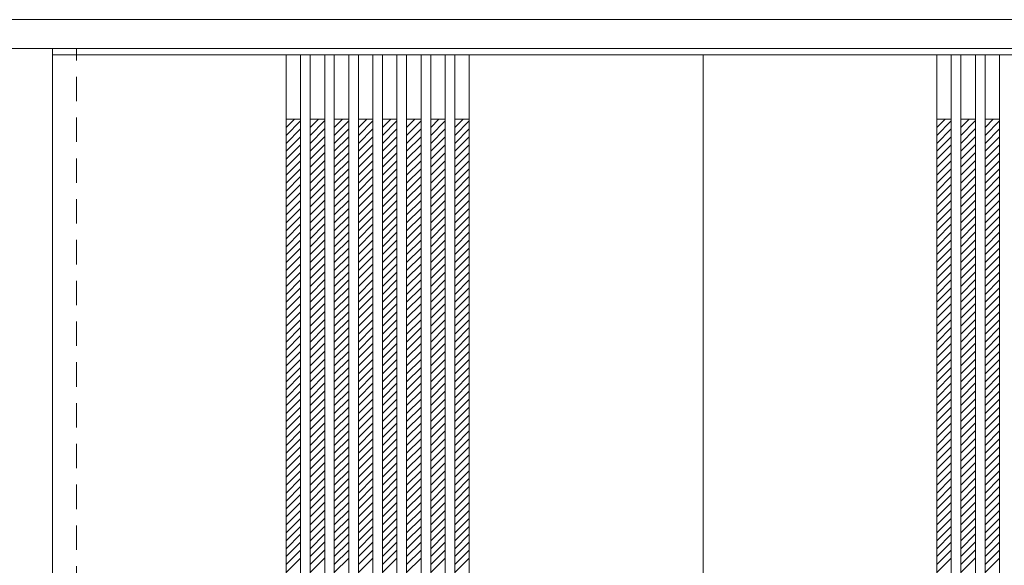
# Model space of a CAD drawing. Units: millimetres. Extents: x -2140 to 1627, y -1665 to 1044.
# Drawn here: x -843 to 382, y 361 to 1041 of the extents above; entities that cross this region are included whole.
import ezdxf

# ---------------------------------------------------------------- set-up
doc = ezdxf.new("R2010")
doc.units = ezdxf.units.MM
doc.header["$LTSCALE"] = 30
doc.linetypes.add('JWW_DASHED1', pattern=[1.693333, 0.846667, -0.846667])
doc.layers.add('0-0', color=7, linetype='Continuous')

msp = doc.modelspace()

# ---------------------------------------------------------------- linework, layer by layer
at = {"layer": '0-0', "color": 92, "linetype": 'Continuous', "lineweight": 13}
for p, q in [((-1609.6, 1040.8), (1624.4, 1040.8)), ((-1579.6, 1004.8), (1594.4, 1004.8)), ((-802.6, -986.2), (-802.6, 996.8)), ((-802.6, 996.8), (7.4, 996.8)), ((-511.6, 996.8), (-511.6, -986.2)), ((-493.6, 996.8), (-493.6, -986.2)), ((-481.6, 996.8), (-481.6, -986.2)), ((-463.6, 996.8), (-463.6, -986.2)), ((-451.6, 996.8), (-451.6, -986.2)), ((-433.6, 996.8), (-433.6, -986.2)), ((-421.6, 996.8), (-421.6, -986.2)), ((-403.6, 996.8), (-403.6, -986.2)), ((-391.6, 996.8), (-391.6, -986.2)), ((-373.6, 996.8), (-373.6, -986.2)), ((-361.6, 996.8), (-361.6, -986.2)), ((-343.6, 996.8), (-343.6, -986.2)), ((-331.6, 996.8), (-331.6, -986.2)), ((-313.6, 996.8), (-313.6, -986.2)), ((-301.6, 996.8), (-301.6, -986.2)), ((-283.6, 996.8), (-283.6, -986.2)), ((7.4, -986.2), (7.4, 996.8)), ((817.4, 996.8), (7.4, 996.8)), ((298.4, 996.8), (298.4, -986.2)), ((316.4, 996.8), (316.4, -986.2)), ((328.4, 996.8), (328.4, -986.2)), ((346.4, 996.8), (346.4, -986.2)), ((358.4, 996.8), (358.4, -986.2)), ((376.4, 996.8), (376.4, -986.2))]:
    msp.add_line(p, q, dxfattribs=at)
at = {"layer": '0-0', "color": 120, "linetype": 'JWW_DASHED1', "lineweight": 5}
for p, q in [((-802.6, -991.2), (-802.6, 1004.8)), ((-772.6, -991.2), (-772.6, 1004.8)), ((-772.6, -986.2), (-772.6, 996.8)), ((-511.6, 916.4), (-511.2, 916.8)), ((-511.6, 906.5), (-501.3, 916.8)), ((-511.6, 896.6), (-493.6, 914.6)), ((-481.6, 916.4), (-481.2, 916.8)), ((-481.6, 906.5), (-471.3, 916.8)), ((-481.6, 896.6), (-463.6, 914.6)), ((-451.6, 916.4), (-451.2, 916.8)), ((-451.6, 906.5), (-441.3, 916.8)), ((-451.6, 896.6), (-433.6, 914.6)), ((-421.6, 916.4), (-421.2, 916.8)), ((-421.6, 906.5), (-411.3, 916.8)), ((-421.6, 896.6), (-403.6, 914.6)), ((-391.6, 916.4), (-391.2, 916.8)), ((-391.6, 906.5), (-381.3, 916.8)), ((-391.6, 896.6), (-373.6, 914.6)), ((-361.6, 906.5), (-351.3, 916.8)), ((-361.6, 916.4), (-361.2, 916.8)), ((-361.6, 896.6), (-343.6, 914.6)), ((-331.6, 906.5), (-321.3, 916.8)), ((-331.6, 916.4), (-331.2, 916.8)), ((-331.6, 896.6), (-313.6, 914.6)), ((-301.6, 906.5), (-291.3, 916.8)), ((-301.6, 916.4), (-301.2, 916.8)), ((-301.6, 896.6), (-283.6, 914.6)), ((298.4, 916.4), (298.8, 916.8)), ((298.4, 906.5), (308.7, 916.8)), ((298.4, 896.6), (316.4, 914.6)), ((328.4, 916.4), (328.8, 916.8)), ((328.4, 906.5), (338.7, 916.8)), ((328.4, 896.6), (346.4, 914.6)), ((358.4, 916.4), (358.8, 916.8)), ((358.4, 906.5), (368.7, 916.8)), ((358.4, 896.6), (376.4, 914.6)), ((-511.6, 886.7), (-493.6, 904.7)), ((-511.6, 876.8), (-493.6, 894.8)), ((-481.6, 886.7), (-463.6, 904.7)), ((-481.6, 876.8), (-463.6, 894.8)), ((-451.6, 886.7), (-433.6, 904.7)), ((-451.6, 876.8), (-433.6, 894.8)), ((-421.6, 886.7), (-403.6, 904.7)), ((-421.6, 876.8), (-403.6, 894.8)), ((-391.6, 886.7), (-373.6, 904.7)), ((-391.6, 876.8), (-373.6, 894.8)), ((-361.6, 886.7), (-343.6, 904.7)), ((-361.6, 876.8), (-343.6, 894.8)), ((-331.6, 886.7), (-313.6, 904.7)), ((-331.6, 876.8), (-313.6, 894.8)), ((-301.6, 886.7), (-283.6, 904.7)), ((-301.6, 876.8), (-283.6, 894.8)), ((298.4, 886.7), (316.4, 904.7)), ((298.4, 876.8), (316.4, 894.8)), ((328.4, 886.7), (346.4, 904.7)), ((328.4, 876.8), (346.4, 894.8)), ((358.4, 886.7), (376.4, 904.7)), ((358.4, 876.8), (376.4, 894.8)), ((-511.6, 866.9), (-493.6, 884.9)), ((-481.6, 866.9), (-463.6, 884.9)), ((-451.6, 866.9), (-433.6, 884.9)), ((-421.6, 866.9), (-403.6, 884.9)), ((-391.6, 866.9), (-373.6, 884.9)), ((-361.6, 866.9), (-343.6, 884.9)), ((-331.6, 866.9), (-313.6, 884.9)), ((-301.6, 866.9), (-283.6, 884.9)), ((298.4, 866.9), (316.4, 884.9)), ((328.4, 866.9), (346.4, 884.9)), ((358.4, 866.9), (376.4, 884.9)), ((-511.6, 857), (-493.6, 875)), ((-481.6, 857), (-463.6, 875)), ((-451.6, 857), (-433.6, 875)), ((-421.6, 857), (-403.6, 875)), ((-391.6, 857), (-373.6, 875)), ((-361.6, 857), (-343.6, 875)), ((-331.6, 857), (-313.6, 875)), ((-301.6, 857), (-283.6, 875)), ((298.4, 857), (316.4, 875)), ((328.4, 857), (346.4, 875)), ((358.4, 857), (376.4, 875)), ((-511.6, 847.1), (-493.6, 865.1)), ((-481.6, 847.1), (-463.6, 865.1)), ((-451.6, 847.1), (-433.6, 865.1)), ((-421.6, 847.1), (-403.6, 865.1)), ((-391.6, 847.1), (-373.6, 865.1)), ((-361.6, 847.1), (-343.6, 865.1)), ((-331.6, 847.1), (-313.6, 865.1)), ((-301.6, 847.1), (-283.6, 865.1)), ((298.4, 847.1), (316.4, 865.1)), ((328.4, 847.1), (346.4, 865.1)), ((358.4, 847.1), (376.4, 865.1)), ((-511.6, 837.2), (-493.6, 855.2)), ((-481.6, 837.2), (-463.6, 855.2)), ((-451.6, 837.2), (-433.6, 855.2)), ((-421.6, 837.2), (-403.6, 855.2)), ((-391.6, 837.2), (-373.6, 855.2)), ((-361.6, 837.2), (-343.6, 855.2)), ((-331.6, 837.2), (-313.6, 855.2)), ((-301.6, 837.2), (-283.6, 855.2)), ((298.4, 837.2), (316.4, 855.2)), ((328.4, 837.2), (346.4, 855.2)), ((358.4, 837.2), (376.4, 855.2)), ((-511.6, 827.3), (-493.6, 845.3)), ((-511.6, 817.4), (-493.6, 835.4)), ((-481.6, 827.3), (-463.6, 845.3)), ((-481.6, 817.4), (-463.6, 835.4)), ((-451.6, 827.3), (-433.6, 845.3)), ((-451.6, 817.4), (-433.6, 835.4)), ((-421.6, 827.3), (-403.6, 845.3)), ((-421.6, 817.4), (-403.6, 835.4)), ((-391.6, 827.3), (-373.6, 845.3)), ((-391.6, 817.4), (-373.6, 835.4)), ((-361.6, 827.3), (-343.6, 845.3)), ((-361.6, 817.4), (-343.6, 835.4)), ((-331.6, 827.3), (-313.6, 845.3)), ((-331.6, 817.4), (-313.6, 835.4)), ((-301.6, 827.3), (-283.6, 845.3)), ((-301.6, 817.4), (-283.6, 835.4)), ((298.4, 827.3), (316.4, 845.3)), ((298.4, 817.4), (316.4, 835.4)), ((328.4, 827.3), (346.4, 845.3)), ((328.4, 817.4), (346.4, 835.4)), ((358.4, 827.3), (376.4, 845.3)), ((358.4, 817.4), (376.4, 835.4)), ((-511.6, 807.5), (-493.6, 825.5)), ((-481.6, 807.5), (-463.6, 825.5)), ((-451.6, 807.5), (-433.6, 825.5)), ((-421.6, 807.5), (-403.6, 825.5)), ((-391.6, 807.5), (-373.6, 825.5)), ((-361.6, 807.5), (-343.6, 825.5)), ((-331.6, 807.5), (-313.6, 825.5)), ((-301.6, 807.5), (-283.6, 825.5)), ((298.4, 807.5), (316.4, 825.5)), ((328.4, 807.5), (346.4, 825.5)), ((358.4, 807.5), (376.4, 825.5)), ((-511.6, 797.6), (-493.6, 815.6)), ((-481.6, 797.6), (-463.6, 815.6)), ((-451.6, 797.6), (-433.6, 815.6)), ((-421.6, 797.6), (-403.6, 815.6)), ((-391.6, 797.6), (-373.6, 815.6)), ((-361.6, 797.6), (-343.6, 815.6)), ((-331.6, 797.6), (-313.6, 815.6)), ((-301.6, 797.6), (-283.6, 815.6)), ((298.4, 797.6), (316.4, 815.6)), ((328.4, 797.6), (346.4, 815.6)), ((358.4, 797.6), (376.4, 815.6)), ((-511.6, 787.7), (-493.6, 805.7)), ((-481.6, 787.7), (-463.6, 805.7)), ((-451.6, 787.7), (-433.6, 805.7)), ((-421.6, 787.7), (-403.6, 805.7)), ((-391.6, 787.7), (-373.6, 805.7)), ((-361.6, 787.7), (-343.6, 805.7)), ((-331.6, 787.7), (-313.6, 805.7)), ((-301.6, 787.7), (-283.6, 805.7)), ((298.4, 787.7), (316.4, 805.7)), ((328.4, 787.7), (346.4, 805.7)), ((358.4, 787.7), (376.4, 805.7)), ((-511.6, 777.8), (-493.6, 795.8)), ((-511.6, 767.9), (-493.6, 785.9)), ((-481.6, 777.8), (-463.6, 795.8)), ((-481.6, 767.9), (-463.6, 785.9)), ((-451.6, 777.8), (-433.6, 795.8)), ((-451.6, 767.9), (-433.6, 785.9)), ((-421.6, 777.8), (-403.6, 795.8)), ((-421.6, 767.9), (-403.6, 785.9)), ((-391.6, 777.8), (-373.6, 795.8)), ((-391.6, 767.9), (-373.6, 785.9)), ((-361.6, 777.8), (-343.6, 795.8)), ((-361.6, 767.9), (-343.6, 785.9)), ((-331.6, 777.8), (-313.6, 795.8)), ((-331.6, 767.9), (-313.6, 785.9)), ((-301.6, 777.8), (-283.6, 795.8)), ((-301.6, 767.9), (-283.6, 785.9)), ((298.4, 777.8), (316.4, 795.8)), ((298.4, 767.9), (316.4, 785.9)), ((328.4, 777.8), (346.4, 795.8)), ((328.4, 767.9), (346.4, 785.9)), ((358.4, 777.8), (376.4, 795.8)), ((358.4, 767.9), (376.4, 785.9)), ((-511.6, 758), (-493.6, 776)), ((-481.6, 758), (-463.6, 776)), ((-451.6, 758), (-433.6, 776)), ((-421.6, 758), (-403.6, 776)), ((-391.6, 758), (-373.6, 776)), ((-361.6, 758), (-343.6, 776)), ((-331.6, 758), (-313.6, 776)), ((-301.6, 758), (-283.6, 776)), ((298.4, 758), (316.4, 776)), ((328.4, 758), (346.4, 776)), ((358.4, 758), (376.4, 776)), ((-511.6, 748.1), (-493.6, 766.1)), ((-481.6, 748.1), (-463.6, 766.1)), ((-451.6, 748.1), (-433.6, 766.1)), ((-421.6, 748.1), (-403.6, 766.1)), ((-391.6, 748.1), (-373.6, 766.1)), ((-361.6, 748.1), (-343.6, 766.1)), ((-331.6, 748.1), (-313.6, 766.1)), ((-301.6, 748.1), (-283.6, 766.1)), ((298.4, 748.1), (316.4, 766.1)), ((328.4, 748.1), (346.4, 766.1)), ((358.4, 748.1), (376.4, 766.1)), ((-511.6, 738.2), (-493.6, 756.2)), ((-481.6, 738.2), (-463.6, 756.2)), ((-451.6, 738.2), (-433.6, 756.2)), ((-421.6, 738.2), (-403.6, 756.2)), ((-391.6, 738.2), (-373.6, 756.2)), ((-361.6, 738.2), (-343.6, 756.2)), ((-331.6, 738.2), (-313.6, 756.2)), ((-301.6, 738.2), (-283.6, 756.2)), ((298.4, 738.2), (316.4, 756.2)), ((328.4, 738.2), (346.4, 756.2)), ((358.4, 738.2), (376.4, 756.2)), ((-511.6, 728.3), (-493.6, 746.3)), ((-511.6, 718.4), (-493.6, 736.4)), ((-481.6, 728.3), (-463.6, 746.3)), ((-481.6, 718.4), (-463.6, 736.4)), ((-451.6, 728.3), (-433.6, 746.3)), ((-451.6, 718.4), (-433.6, 736.4)), ((-421.6, 728.3), (-403.6, 746.3)), ((-421.6, 718.4), (-403.6, 736.4)), ((-391.6, 728.3), (-373.6, 746.3)), ((-391.6, 718.4), (-373.6, 736.4)), ((-361.6, 728.3), (-343.6, 746.3)), ((-361.6, 718.4), (-343.6, 736.4)), ((-331.6, 728.3), (-313.6, 746.3)), ((-331.6, 718.4), (-313.6, 736.4)), ((-301.6, 728.3), (-283.6, 746.3)), ((-301.6, 718.4), (-283.6, 736.4)), ((298.4, 728.3), (316.4, 746.3)), ((298.4, 718.4), (316.4, 736.4)), ((328.4, 728.3), (346.4, 746.3)), ((328.4, 718.4), (346.4, 736.4)), ((358.4, 728.3), (376.4, 746.3)), ((358.4, 718.4), (376.4, 736.4)), ((-511.6, 708.5), (-493.6, 726.5)), ((-481.6, 708.5), (-463.6, 726.5)), ((-451.6, 708.5), (-433.6, 726.5)), ((-421.6, 708.5), (-403.6, 726.5)), ((-391.6, 708.5), (-373.6, 726.5)), ((-361.6, 708.5), (-343.6, 726.5)), ((-331.6, 708.5), (-313.6, 726.5)), ((-301.6, 708.5), (-283.6, 726.5)), ((298.4, 708.5), (316.4, 726.5)), ((328.4, 708.5), (346.4, 726.5)), ((358.4, 708.5), (376.4, 726.5)), ((-511.6, 698.6), (-493.6, 716.6)), ((-481.6, 698.6), (-463.6, 716.6)), ((-451.6, 698.6), (-433.6, 716.6)), ((-421.6, 698.6), (-403.6, 716.6)), ((-391.6, 698.6), (-373.6, 716.6)), ((-361.6, 698.6), (-343.6, 716.6)), ((-331.6, 698.6), (-313.6, 716.6)), ((-301.6, 698.6), (-283.6, 716.6)), ((298.4, 698.6), (316.4, 716.6)), ((328.4, 698.6), (346.4, 716.6)), ((358.4, 698.6), (376.4, 716.6)), ((-511.6, 688.7), (-493.6, 706.7)), ((-481.6, 688.7), (-463.6, 706.7)), ((-451.6, 688.7), (-433.6, 706.7)), ((-421.6, 688.7), (-403.6, 706.7)), ((-391.6, 688.7), (-373.6, 706.7)), ((-361.6, 688.7), (-343.6, 706.7)), ((-331.6, 688.7), (-313.6, 706.7)), ((-301.6, 688.7), (-283.6, 706.7)), ((298.4, 688.7), (316.4, 706.7)), ((328.4, 688.7), (346.4, 706.7)), ((358.4, 688.7), (376.4, 706.7)), ((-511.6, 678.8), (-493.6, 696.8)), ((-511.6, 668.9), (-493.6, 686.9)), ((-481.6, 678.8), (-463.6, 696.8)), ((-481.6, 668.9), (-463.6, 686.9)), ((-451.6, 678.8), (-433.6, 696.8)), ((-451.6, 668.9), (-433.6, 686.9)), ((-421.6, 678.8), (-403.6, 696.8)), ((-421.6, 668.9), (-403.6, 686.9)), ((-391.6, 678.8), (-373.6, 696.8)), ((-391.6, 668.9), (-373.6, 686.9)), ((-361.6, 678.8), (-343.6, 696.8)), ((-361.6, 668.9), (-343.6, 686.9)), ((-331.6, 678.8), (-313.6, 696.8)), ((-331.6, 668.9), (-313.6, 686.9)), ((-301.6, 678.8), (-283.6, 696.8)), ((-301.6, 668.9), (-283.6, 686.9)), ((298.4, 678.8), (316.4, 696.8)), ((298.4, 668.9), (316.4, 686.9)), ((328.4, 678.8), (346.4, 696.8)), ((328.4, 668.9), (346.4, 686.9)), ((358.4, 678.8), (376.4, 696.8)), ((358.4, 668.9), (376.4, 686.9)), ((-511.6, 659), (-493.6, 677)), ((-481.6, 659), (-463.6, 677)), ((-451.6, 659), (-433.6, 677)), ((-421.6, 659), (-403.6, 677)), ((-391.6, 659), (-373.6, 677)), ((-361.6, 659), (-343.6, 677)), ((-331.6, 659), (-313.6, 677)), ((-301.6, 659), (-283.6, 677)), ((298.4, 659), (316.4, 677)), ((328.4, 659), (346.4, 677)), ((358.4, 659), (376.4, 677)), ((-511.6, 649.1), (-493.6, 667.1)), ((-481.6, 649.1), (-463.6, 667.1)), ((-451.6, 649.1), (-433.6, 667.1)), ((-421.6, 649.1), (-403.6, 667.1)), ((-391.6, 649.1), (-373.6, 667.1)), ((-361.6, 649.1), (-343.6, 667.1)), ((-331.6, 649.1), (-313.6, 667.1)), ((-301.6, 649.1), (-283.6, 667.1)), ((298.4, 649.1), (316.4, 667.1)), ((328.4, 649.1), (346.4, 667.1)), ((358.4, 649.1), (376.4, 667.1)), ((-511.6, 639.2), (-493.6, 657.2)), ((-481.6, 639.2), (-463.6, 657.2)), ((-451.6, 639.2), (-433.6, 657.2)), ((-421.6, 639.2), (-403.6, 657.2)), ((-391.6, 639.2), (-373.6, 657.2)), ((-361.6, 639.2), (-343.6, 657.2)), ((-331.6, 639.2), (-313.6, 657.2)), ((-301.6, 639.2), (-283.6, 657.2)), ((298.4, 639.2), (316.4, 657.2)), ((328.4, 639.2), (346.4, 657.2)), ((358.4, 639.2), (376.4, 657.2)), ((-511.6, 629.3), (-493.6, 647.3)), ((-511.6, 619.4), (-493.6, 637.4)), ((-481.6, 629.3), (-463.6, 647.3)), ((-481.6, 619.4), (-463.6, 637.4)), ((-451.6, 629.3), (-433.6, 647.3)), ((-451.6, 619.4), (-433.6, 637.4)), ((-421.6, 629.3), (-403.6, 647.3)), ((-421.6, 619.4), (-403.6, 637.4)), ((-391.6, 629.3), (-373.6, 647.3)), ((-391.6, 619.4), (-373.6, 637.4)), ((-361.6, 629.3), (-343.6, 647.3)), ((-361.6, 619.4), (-343.6, 637.4)), ((-331.6, 629.3), (-313.6, 647.3)), ((-331.6, 619.4), (-313.6, 637.4)), ((-301.6, 629.3), (-283.6, 647.3)), ((-301.6, 619.4), (-283.6, 637.4)), ((298.4, 629.3), (316.4, 647.3)), ((298.4, 619.4), (316.4, 637.4)), ((328.4, 629.3), (346.4, 647.3)), ((328.4, 619.4), (346.4, 637.4)), ((358.4, 629.3), (376.4, 647.3)), ((358.4, 619.4), (376.4, 637.4)), ((-511.6, 609.5), (-493.6, 627.5)), ((-481.6, 609.5), (-463.6, 627.5)), ((-451.6, 609.5), (-433.6, 627.5)), ((-421.6, 609.5), (-403.6, 627.5)), ((-391.6, 609.5), (-373.6, 627.5)), ((-361.6, 609.5), (-343.6, 627.5)), ((-331.6, 609.5), (-313.6, 627.5)), ((-301.6, 609.5), (-283.6, 627.5)), ((298.4, 609.5), (316.4, 627.5)), ((328.4, 609.5), (346.4, 627.5)), ((358.4, 609.5), (376.4, 627.5)), ((-511.6, 599.6), (-493.6, 617.6)), ((-481.6, 599.6), (-463.6, 617.6)), ((-451.6, 599.6), (-433.6, 617.6)), ((-421.6, 599.6), (-403.6, 617.6)), ((-391.6, 599.6), (-373.6, 617.6)), ((-361.6, 599.6), (-343.6, 617.6)), ((-331.6, 599.6), (-313.6, 617.6)), ((-301.6, 599.6), (-283.6, 617.6)), ((298.4, 599.6), (316.4, 617.6)), ((328.4, 599.6), (346.4, 617.6)), ((358.4, 599.6), (376.4, 617.6)), ((-511.6, 589.7), (-493.6, 607.7)), ((-481.6, 589.7), (-463.6, 607.7)), ((-451.6, 589.7), (-433.6, 607.7)), ((-421.6, 589.7), (-403.6, 607.7)), ((-391.6, 589.7), (-373.6, 607.7)), ((-361.6, 589.7), (-343.6, 607.7)), ((-331.6, 589.7), (-313.6, 607.7)), ((-301.6, 589.7), (-283.6, 607.7)), ((298.4, 589.7), (316.4, 607.7)), ((328.4, 589.7), (346.4, 607.7)), ((358.4, 589.7), (376.4, 607.7)), ((-511.6, 579.8), (-493.6, 597.8)), ((-481.6, 579.8), (-463.6, 597.8)), ((-451.6, 579.8), (-433.6, 597.8)), ((-421.6, 579.8), (-403.6, 597.8)), ((-391.6, 579.8), (-373.6, 597.8)), ((-361.6, 579.8), (-343.6, 597.8)), ((-331.6, 579.8), (-313.6, 597.8)), ((-301.6, 579.8), (-283.6, 597.8)), ((298.4, 579.8), (316.4, 597.8)), ((328.4, 579.8), (346.4, 597.8)), ((358.4, 579.8), (376.4, 597.8)), ((-511.6, 569.9), (-493.6, 587.9)), ((-511.6, 560), (-493.6, 578)), ((-481.6, 569.9), (-463.6, 587.9)), ((-481.6, 560), (-463.6, 578)), ((-451.6, 569.9), (-433.6, 587.9)), ((-451.6, 560), (-433.6, 578)), ((-421.6, 569.9), (-403.6, 587.9)), ((-421.6, 560), (-403.6, 578)), ((-391.6, 569.9), (-373.6, 587.9)), ((-391.6, 560), (-373.6, 578)), ((-361.6, 569.9), (-343.6, 587.9)), ((-361.6, 560), (-343.6, 578)), ((-331.6, 569.9), (-313.6, 587.9)), ((-331.6, 560), (-313.6, 578)), ((-301.6, 569.9), (-283.6, 587.9)), ((-301.6, 560), (-283.6, 578)), ((298.4, 569.9), (316.4, 587.9)), ((298.4, 560), (316.4, 578)), ((328.4, 569.9), (346.4, 587.9)), ((328.4, 560), (346.4, 578)), ((358.4, 569.9), (376.4, 587.9)), ((358.4, 560), (376.4, 578)), ((-511.6, 550.1), (-493.6, 568.1)), ((-481.6, 550.1), (-463.6, 568.1)), ((-451.6, 550.1), (-433.6, 568.1)), ((-421.6, 550.1), (-403.6, 568.1)), ((-391.6, 550.1), (-373.6, 568.1)), ((-361.6, 550.1), (-343.6, 568.1)), ((-331.6, 550.1), (-313.6, 568.1)), ((-301.6, 550.1), (-283.6, 568.1)), ((298.4, 550.1), (316.4, 568.1)), ((328.4, 550.1), (346.4, 568.1)), ((358.4, 550.1), (376.4, 568.1)), ((-511.6, 540.2), (-493.6, 558.2)), ((-481.6, 540.2), (-463.6, 558.2)), ((-451.6, 540.2), (-433.6, 558.2)), ((-421.6, 540.2), (-403.6, 558.2)), ((-391.6, 540.2), (-373.6, 558.2)), ((-361.6, 540.2), (-343.6, 558.2)), ((-331.6, 540.2), (-313.6, 558.2)), ((-301.6, 540.2), (-283.6, 558.2)), ((298.4, 540.2), (316.4, 558.2)), ((328.4, 540.2), (346.4, 558.2)), ((358.4, 540.2), (376.4, 558.2)), ((-511.6, 530.3), (-493.6, 548.3)), ((-481.6, 530.3), (-463.6, 548.3)), ((-451.6, 530.3), (-433.6, 548.3)), ((-421.6, 530.3), (-403.6, 548.3)), ((-391.6, 530.3), (-373.6, 548.3)), ((-361.6, 530.3), (-343.6, 548.3)), ((-331.6, 530.3), (-313.6, 548.3)), ((-301.6, 530.3), (-283.6, 548.3)), ((298.4, 530.3), (316.4, 548.3)), ((328.4, 530.3), (346.4, 548.3)), ((358.4, 530.3), (376.4, 548.3)), ((-511.6, 520.4), (-493.6, 538.4)), ((-511.6, 510.5), (-493.6, 528.5)), ((-481.6, 520.4), (-463.6, 538.4)), ((-481.6, 510.5), (-463.6, 528.5)), ((-451.6, 520.4), (-433.6, 538.4)), ((-451.6, 510.5), (-433.6, 528.5)), ((-421.6, 520.4), (-403.6, 538.4)), ((-421.6, 510.5), (-403.6, 528.5)), ((-391.6, 520.4), (-373.6, 538.4)), ((-391.6, 510.5), (-373.6, 528.5)), ((-361.6, 520.4), (-343.6, 538.4)), ((-361.6, 510.5), (-343.6, 528.5)), ((-331.6, 520.4), (-313.6, 538.4)), ((-331.6, 510.5), (-313.6, 528.5)), ((-301.6, 520.4), (-283.6, 538.4)), ((-301.6, 510.5), (-283.6, 528.5)), ((298.4, 520.4), (316.4, 538.4)), ((298.4, 510.5), (316.4, 528.5)), ((328.4, 520.4), (346.4, 538.4)), ((328.4, 510.5), (346.4, 528.5)), ((358.4, 520.4), (376.4, 538.4)), ((358.4, 510.5), (376.4, 528.5)), ((-511.6, 500.6), (-493.6, 518.6)), ((-481.6, 500.6), (-463.6, 518.6)), ((-451.6, 500.6), (-433.6, 518.6)), ((-421.6, 500.6), (-403.6, 518.6)), ((-391.6, 500.6), (-373.6, 518.6)), ((-361.6, 500.6), (-343.6, 518.6)), ((-331.6, 500.6), (-313.6, 518.6)), ((-301.6, 500.6), (-283.6, 518.6)), ((298.4, 500.6), (316.4, 518.6)), ((328.4, 500.6), (346.4, 518.6)), ((358.4, 500.6), (376.4, 518.6)), ((-511.6, 490.7), (-493.6, 508.7)), ((-481.6, 490.7), (-463.6, 508.7)), ((-451.6, 490.7), (-433.6, 508.7)), ((-421.6, 490.7), (-403.6, 508.7)), ((-391.6, 490.7), (-373.6, 508.7)), ((-361.6, 490.7), (-343.6, 508.7)), ((-331.6, 490.7), (-313.6, 508.7)), ((-301.6, 490.7), (-283.6, 508.7)), ((298.4, 490.7), (316.4, 508.7)), ((328.4, 490.7), (346.4, 508.7)), ((358.4, 490.7), (376.4, 508.7)), ((-511.6, 480.8), (-493.6, 498.8)), ((-481.6, 480.8), (-463.6, 498.8)), ((-451.6, 480.8), (-433.6, 498.8)), ((-421.6, 480.8), (-403.6, 498.8)), ((-391.6, 480.8), (-373.6, 498.8)), ((-361.6, 480.8), (-343.6, 498.8)), ((-331.6, 480.8), (-313.6, 498.8)), ((-301.6, 480.8), (-283.6, 498.8)), ((298.4, 480.8), (316.4, 498.8)), ((328.4, 480.8), (346.4, 498.8)), ((358.4, 480.8), (376.4, 498.8)), ((-511.6, 470.9), (-493.6, 488.9)), ((-511.6, 461), (-493.6, 479)), ((-481.6, 470.9), (-463.6, 488.9)), ((-481.6, 461), (-463.6, 479)), ((-451.6, 470.9), (-433.6, 488.9)), ((-451.6, 461), (-433.6, 479)), ((-421.6, 470.9), (-403.6, 488.9)), ((-421.6, 461), (-403.6, 479)), ((-391.6, 470.9), (-373.6, 488.9)), ((-391.6, 461), (-373.6, 479)), ((-361.6, 470.9), (-343.6, 488.9)), ((-361.6, 461), (-343.6, 479)), ((-331.6, 470.9), (-313.6, 488.9)), ((-331.6, 461), (-313.6, 479)), ((-301.6, 470.9), (-283.6, 488.9)), ((-301.6, 461), (-283.6, 479)), ((298.4, 470.9), (316.4, 488.9)), ((298.4, 461), (316.4, 479)), ((328.4, 470.9), (346.4, 488.9)), ((328.4, 461), (346.4, 479)), ((358.4, 470.9), (376.4, 488.9)), ((358.4, 461), (376.4, 479)), ((-511.6, 451.1), (-493.6, 469.1)), ((-481.6, 451.1), (-463.6, 469.1)), ((-451.6, 451.1), (-433.6, 469.1)), ((-421.6, 451.1), (-403.6, 469.1)), ((-391.6, 451.1), (-373.6, 469.1)), ((-361.6, 451.1), (-343.6, 469.1)), ((-331.6, 451.1), (-313.6, 469.1)), ((-301.6, 451.1), (-283.6, 469.1)), ((298.4, 451.1), (316.4, 469.1)), ((328.4, 451.1), (346.4, 469.1)), ((358.4, 451.1), (376.4, 469.1)), ((-511.6, 441.2), (-493.6, 459.2)), ((-481.6, 441.2), (-463.6, 459.2)), ((-451.6, 441.2), (-433.6, 459.2)), ((-421.6, 441.2), (-403.6, 459.2)), ((-391.6, 441.2), (-373.6, 459.2)), ((-361.6, 441.2), (-343.6, 459.2)), ((-331.6, 441.2), (-313.6, 459.2)), ((-301.6, 441.2), (-283.6, 459.2)), ((298.4, 441.2), (316.4, 459.2)), ((328.4, 441.2), (346.4, 459.2)), ((358.4, 441.2), (376.4, 459.2)), ((-511.6, 431.3), (-493.6, 449.3)), ((-481.6, 431.3), (-463.6, 449.3)), ((-451.6, 431.3), (-433.6, 449.3)), ((-421.6, 431.3), (-403.6, 449.3)), ((-391.6, 431.3), (-373.6, 449.3)), ((-361.6, 431.3), (-343.6, 449.3)), ((-331.6, 431.3), (-313.6, 449.3)), ((-301.6, 431.3), (-283.6, 449.3)), ((298.4, 431.3), (316.4, 449.3)), ((328.4, 431.3), (346.4, 449.3)), ((358.4, 431.3), (376.4, 449.3)), ((-511.6, 421.4), (-493.6, 439.4)), ((-511.6, 411.5), (-493.6, 429.5)), ((-481.6, 421.4), (-463.6, 439.4)), ((-481.6, 411.5), (-463.6, 429.5)), ((-451.6, 421.4), (-433.6, 439.4)), ((-451.6, 411.5), (-433.6, 429.5)), ((-421.6, 421.4), (-403.6, 439.4)), ((-421.6, 411.5), (-403.6, 429.5)), ((-391.6, 421.4), (-373.6, 439.4)), ((-391.6, 411.5), (-373.6, 429.5)), ((-361.6, 421.4), (-343.6, 439.4)), ((-361.6, 411.5), (-343.6, 429.5)), ((-331.6, 421.4), (-313.6, 439.4)), ((-331.6, 411.5), (-313.6, 429.5)), ((-301.6, 421.4), (-283.6, 439.4)), ((-301.6, 411.5), (-283.6, 429.5)), ((298.4, 421.4), (316.4, 439.4)), ((298.4, 411.5), (316.4, 429.5)), ((328.4, 421.4), (346.4, 439.4)), ((328.4, 411.5), (346.4, 429.5)), ((358.4, 421.4), (376.4, 439.4)), ((358.4, 411.5), (376.4, 429.5)), ((-511.6, 401.6), (-493.6, 419.6)), ((-481.6, 401.6), (-463.6, 419.6)), ((-451.6, 401.6), (-433.6, 419.6)), ((-421.6, 401.6), (-403.6, 419.6)), ((-391.6, 401.6), (-373.6, 419.6)), ((-361.6, 401.6), (-343.6, 419.6)), ((-331.6, 401.6), (-313.6, 419.6)), ((-301.6, 401.6), (-283.6, 419.6)), ((298.4, 401.6), (316.4, 419.6)), ((328.4, 401.6), (346.4, 419.6)), ((358.4, 401.6), (376.4, 419.6)), ((-511.6, 391.7), (-493.6, 409.7)), ((-481.6, 391.7), (-463.6, 409.7)), ((-451.6, 391.7), (-433.6, 409.7)), ((-421.6, 391.7), (-403.6, 409.7)), ((-391.6, 391.7), (-373.6, 409.7)), ((-361.6, 391.7), (-343.6, 409.7)), ((-331.6, 391.7), (-313.6, 409.7)), ((-301.6, 391.7), (-283.6, 409.7)), ((298.4, 391.7), (316.4, 409.7)), ((328.4, 391.7), (346.4, 409.7)), ((358.4, 391.7), (376.4, 409.7)), ((-511.6, 381.8), (-493.6, 399.8)), ((-481.6, 381.8), (-463.6, 399.8)), ((-451.6, 381.8), (-433.6, 399.8)), ((-421.6, 381.8), (-403.6, 399.8)), ((-391.6, 381.8), (-373.6, 399.8)), ((-361.6, 381.8), (-343.6, 399.8)), ((-331.6, 381.8), (-313.6, 399.8)), ((-301.6, 381.8), (-283.6, 399.8)), ((298.4, 381.8), (316.4, 399.8)), ((328.4, 381.8), (346.4, 399.8)), ((358.4, 381.8), (376.4, 399.8)), ((-511.6, 371.9), (-493.6, 389.9)), ((-511.6, 362), (-493.6, 380)), ((-481.6, 371.9), (-463.6, 389.9)), ((-481.6, 362), (-463.6, 380)), ((-451.6, 371.9), (-433.6, 389.9)), ((-451.6, 362), (-433.6, 380)), ((-421.6, 371.9), (-403.6, 389.9)), ((-421.6, 362), (-403.6, 380)), ((-391.6, 371.9), (-373.6, 389.9)), ((-391.6, 362), (-373.6, 380)), ((-361.6, 371.9), (-343.6, 389.9)), ((-361.6, 362), (-343.6, 380)), ((-331.6, 371.9), (-313.6, 389.9)), ((-331.6, 362), (-313.6, 380)), ((-301.6, 371.9), (-283.6, 389.9)), ((-301.6, 362), (-283.6, 380)), ((298.4, 371.9), (316.4, 389.9)), ((298.4, 362), (316.4, 380)), ((328.4, 371.9), (346.4, 389.9)), ((328.4, 362), (346.4, 380)), ((358.4, 371.9), (376.4, 389.9)), ((358.4, 362), (376.4, 380)), ((-511.6, 352.1), (-493.6, 370.1)), ((-481.6, 352.1), (-463.6, 370.1)), ((-451.6, 352.1), (-433.6, 370.1)), ((-421.6, 352.1), (-403.6, 370.1)), ((-391.6, 352.1), (-373.6, 370.1)), ((-361.6, 352.1), (-343.6, 370.1)), ((-331.6, 352.1), (-313.6, 370.1)), ((-301.6, 352.1), (-283.6, 370.1)), ((298.4, 352.1), (316.4, 370.1)), ((328.4, 352.1), (346.4, 370.1)), ((358.4, 352.1), (376.4, 370.1))]:
    msp.add_line(p, q, dxfattribs=at)
at = {"layer": '0-0', "color": 7, "linetype": 'Continuous', "lineweight": 9}
for p, q in [((-511.6, 916.8), (-493.6, 916.8)), ((-481.6, 916.8), (-463.6, 916.8)), ((-451.6, 916.8), (-433.6, 916.8)), ((-421.6, 916.8), (-403.6, 916.8)), ((-391.6, 916.8), (-373.6, 916.8)), ((-361.6, 916.8), (-343.6, 916.8)), ((-331.6, 916.8), (-313.6, 916.8)), ((-301.6, 916.8), (-283.6, 916.8)), ((298.4, 916.8), (316.4, 916.8)), ((328.4, 916.8), (346.4, 916.8)), ((358.4, 916.8), (376.4, 916.8))]:
    msp.add_line(p, q, dxfattribs=at)

doc.saveas('drawing.dxf')
